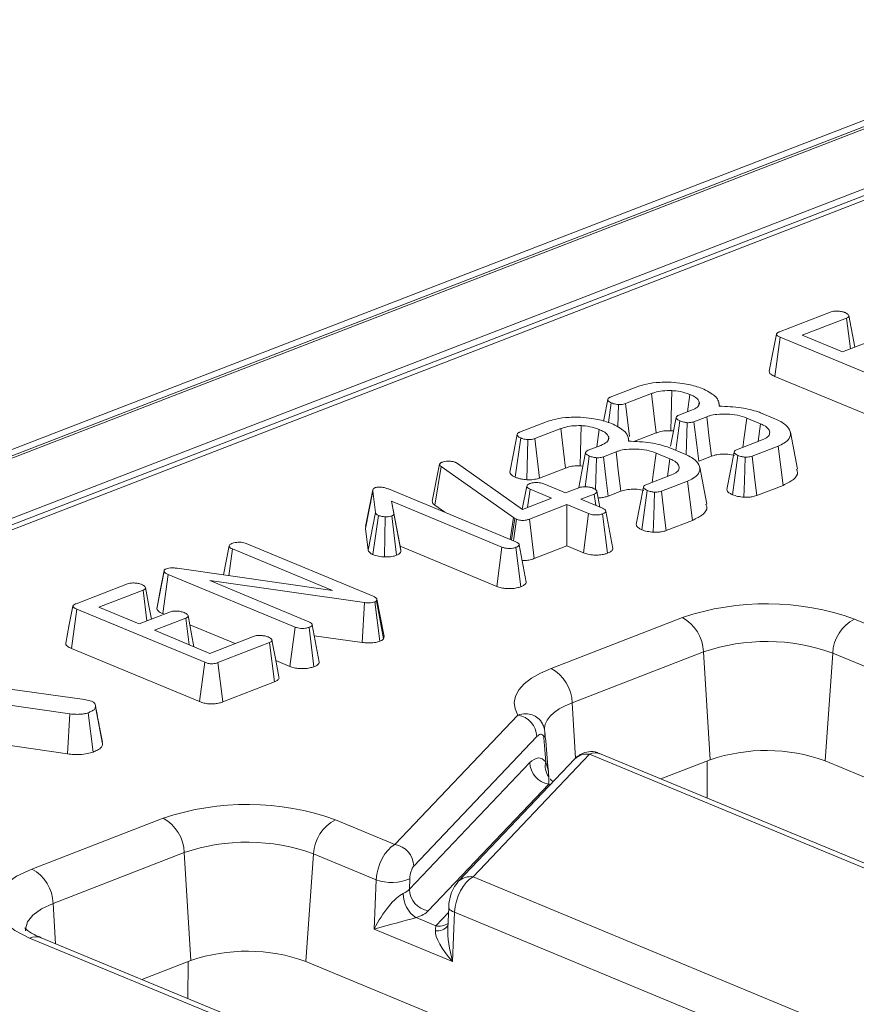
# Model space of a CAD drawing. Units: millimetres. Extents: x 80 to 4527, y 11 to 2910.
# Drawn here: x 3242 to 3300, y 1710 to 1779 of the extents above; entities that cross this region are included whole.
import ezdxf

# ---------------------------------------------------------------- set-up
doc = ezdxf.new("R2010")
doc.units = ezdxf.units.MM
doc.header["$LTSCALE"] = 10

msp = doc.modelspace()

# ---------------------------------------------------------------- linework, layer by layer
at = {"color": 7, "linetype": 'Continuous', "lineweight": 15}
for p, q in [((3428.317, 1821.513), (2918.399, 1624.383)), ((3429.358, 1821.466), (2919.439, 1624.336)), ((2919.638, 1624.254), (3429.557, 1821.383)), ((3431.539, 1817.939), (2923.356, 1621.48)), ((3329.703, 1778.098), (3029.433, 1662.017)), ((3330.483, 1778.063), (3030.213, 1661.981)), ((3295.095, 1757.442), (3298.708, 1758.839)), ((3299.794, 1758.395), (3296.689, 1757.195)), ((3300.067, 1756.235), (3299.794, 1758.395)), ((3300.375, 1756.354), (3299.956, 1758.579)), ((3294.767, 1754.305), (3295.142, 1757.061)), ((3304.107, 1753.341), (3295.142, 1757.061)), ((3296.689, 1757.195), (3299.516, 1756.022)), ((3299.516, 1756.022), (3302.621, 1757.222)), ((3294.767, 1754.305), (3303.741, 1750.581)), ((3283.2, 1752.843), (3285.027, 1753.55)), ((3286.093, 1753.099), (3284.275, 1752.396)), ((3288.637, 1751.816), (3288.802, 1753.037)), ((3283.09, 1751.065), (3283.282, 1752.444)), ((3283.74, 1750.765), (3283.784, 1752.329)), ((3284.55, 1750.078), (3284.275, 1752.396)), ((3289.407, 1752.212), (3289.462, 1752.498)), ((3290.887, 1752.218), (3290.838, 1752.477)), ((3288.016, 1751.576), (3288.922, 1751.926)), ((3289.982, 1751.473), (3289.087, 1751.127)), ((3293.762, 1750.979), (3292.786, 1751.384)), ((3293.761, 1751.755), (3294.764, 1751.339)), ((3276.835, 1750.383), (3278.662, 1751.089)), ((3279.728, 1750.638), (3277.91, 1749.935)), ((3287.819, 1749.119), (3288.101, 1751.177)), ((3288.534, 1748.801), (3288.609, 1751.058)), ((3293.592, 1749.74), (3293.762, 1750.979)), ((3276.533, 1747.231), (3276.917, 1749.983)), ((3278.239, 1747.167), (3277.91, 1749.935)), ((3282.272, 1749.356), (3282.437, 1750.576)), ((3283.042, 1749.751), (3283.097, 1750.037)), ((3284.522, 1749.757), (3284.473, 1750.017)), ((3284.87, 1749.73), (3286.431, 1750.334)), ((3287.459, 1750.491), (3287.655, 1750.474)), ((3296.344, 1747.791), (3295.852, 1750.396)), ((3277.34, 1747.05), (3277.419, 1749.868)), ((3281.651, 1749.116), (3282.557, 1749.466)), ((3287.396, 1749.295), (3288.399, 1748.879)), ((3292.078, 1749.154), (3293.877, 1749.85)), ((3294.989, 1749.416), (3293.162, 1748.71)), ((3295.337, 1746.655), (3294.989, 1749.416)), ((3281.439, 1746.553), (3281.736, 1748.717)), ((3282.169, 1746.349), (3282.244, 1748.598)), ((3283.617, 1749.012), (3282.722, 1748.666)), ((3287.397, 1748.518), (3286.421, 1748.923)), ((3289.42, 1748.36), (3290.313, 1748.705)), ((3291.792, 1746), (3292.167, 1748.757)), ((3270.709, 1745.543), (3271.226, 1748.14)), ((3270.882, 1745.259), (3271.338, 1747.969)), ((3271.226, 1748.14), (3271.26, 1748.194)), ((3276.42, 1744.394), (3271.338, 1747.969)), ((3272.355, 1748.263), (3272.483, 1748.194)), ((3272.483, 1748.194), (3277.052, 1744.964)), ((3278.239, 1747.167), (3280.066, 1747.873)), ((3281.094, 1748.03), (3281.29, 1748.013)), ((3287.227, 1747.279), (3287.397, 1748.518)), ((3289.979, 1745.331), (3289.487, 1747.935)), ((3285.713, 1746.694), (3287.512, 1747.389)), ((3277.031, 1744.979), (3277.349, 1746.593)), ((3278.547, 1746.756), (3280.062, 1746.127)), ((3280.062, 1746.127), (3281.007, 1746.493)), ((3288.624, 1746.956), (3286.797, 1746.249)), ((3288.972, 1744.194), (3288.624, 1746.956)), ((3293.496, 1745.944), (3295.337, 1746.655)), ((3266.018, 1743.63), (3266.532, 1746.251)), ((3266.721, 1744.74), (3266.532, 1746.251)), ((3267.642, 1746.401), (3276.573, 1742.695)), ((3277.403, 1745.099), (3277.579, 1746.381)), ((3279.093, 1745.753), (3277.579, 1746.381)), ((3282.084, 1746.046), (3281.139, 1745.68)), ((3282.184, 1745.247), (3282.084, 1746.046)), ((3282.479, 1745.124), (3282.269, 1746.237)), ((3283.055, 1745.9), (3283.948, 1746.245)), ((3285.427, 1743.54), (3285.802, 1746.296)), ((3275.605, 1742.32), (3267.852, 1745.538)), ((3267.852, 1745.538), (3268.01, 1744.682)), ((3268.447, 1742.379), (3267.852, 1745.538)), ((3270.882, 1745.259), (3271.583, 1744.766)), ((3277.052, 1744.964), (3279.093, 1745.753)), ((3280.17, 1745.306), (3277.528, 1744.285)), ((3280.151, 1742.403), (3280.17, 1745.306)), ((3281.685, 1744.678), (3280.17, 1745.306)), ((3281.139, 1745.68), (3282.653, 1745.052)), ((3266.21, 1742.101), (3266.721, 1744.74)), ((3266.543, 1741.794), (3266.928, 1744.547)), ((3267.365, 1741.633), (3267.413, 1744.453)), ((3268.204, 1741.743), (3267.863, 1744.507)), ((3268.503, 1742.073), (3268.01, 1744.682)), ((3276.171, 1742.862), (3276.42, 1744.394)), ((3276.508, 1744.337), (3276.42, 1744.394)), ((3281.319, 1741.918), (3281.685, 1744.678)), ((3283.015, 1741.891), (3282.674, 1744.655)), ((3283.394, 1742.217), (3282.898, 1744.84)), ((3266.05, 1743.757), (3266.018, 1743.63)), ((3276.273, 1742.82), (3276.508, 1744.337)), ((3276.402, 1742.766), (3276.615, 1744.282)), ((3276.615, 1744.282), (3276.508, 1744.337)), ((3277.866, 1741.52), (3277.528, 1744.285)), ((3287.131, 1743.483), (3288.972, 1744.194)), ((3266.018, 1743.63), (3266.21, 1742.101)), ((3256.049, 1740.367), (3256.45, 1742.399)), ((3257.644, 1742.564), (3266.552, 1738.868)), ((3268.447, 1742.379), (3275.239, 1739.561)), ((3268.503, 1742.073), (3268.447, 1742.379)), ((3275.239, 1739.561), (3275.605, 1742.32)), ((3277.308, 1739.863), (3276.812, 1742.485)), ((3277.866, 1741.52), (3280.151, 1742.403)), ((3280.151, 1742.403), (3281.319, 1741.918)), ((3256.422, 1740.313), (3256.68, 1742.188)), ((3263.715, 1739.268), (3256.68, 1742.188)), ((3276.929, 1739.538), (3276.585, 1742.302)), ((3251.371, 1737.988), (3251.883, 1740.622)), ((3251.78, 1737.65), (3252.158, 1740.404)), ((3261.074, 1736.705), (3252.158, 1740.404)), ((3252.789, 1740.834), (3263.715, 1739.268)), ((3245.698, 1738.345), (3249.317, 1739.744)), ((3265.94, 1738.431), (3255.08, 1739.968)), ((3255.08, 1739.968), (3262.045, 1737.078)), ((3250.402, 1739.301), (3247.291, 1738.098)), ((3250.676, 1737.141), (3250.402, 1739.301)), ((3265.78, 1735.62), (3265.94, 1738.431)), ((3267.021, 1735.708), (3266.683, 1738.474)), ((3266.828, 1738.654), (3266.804, 1738.554)), ((3267.289, 1735.891), (3266.804, 1738.554)), ((3267.327, 1736.044), (3266.828, 1738.654)), ((3245.37, 1735.208), (3245.744, 1737.964)), ((3254.738, 1734.232), (3245.744, 1737.964)), ((3247.291, 1738.098), (3250.118, 1736.925)), ((3250.118, 1736.925), (3252.319, 1737.776)), ((3251.78, 1737.65), (3251.882, 1737.607)), ((3253.396, 1737.329), (3251.195, 1736.478)), ((3253.633, 1735.467), (3253.396, 1737.329)), ((3253.682, 1736.86), (3256.863, 1735.54)), ((3262.779, 1734.246), (3262.283, 1736.868)), ((3279.054, 1733.807), (3288.269, 1737.369)), ((3300.363, 1737.265), (3319.546, 1729.305)), ((3251.195, 1736.478), (3255.099, 1734.858)), ((3260.708, 1733.945), (3261.074, 1736.705)), ((3262.4, 1733.922), (3262.057, 1736.685)), ((3262.429, 1736.095), (3265.78, 1735.62)), ((3255.099, 1734.858), (3258.21, 1736.061)), ((3259.279, 1735.611), (3255.659, 1734.212)), ((3259.628, 1732.851), (3259.279, 1735.611)), ((3267.289, 1735.891), (3267.327, 1736.044)), ((3245.37, 1735.208), (3254.372, 1731.473)), ((3289.751, 1734.959), (3280.536, 1731.397)), ((3289.751, 1734.959), (3290.214, 1727.386)), ((3298.827, 1734.881), (3298.294, 1727.316)), ((3318.24, 1726.825), (3298.827, 1734.881)), ((3254.372, 1731.473), (3254.738, 1734.232)), ((3255.998, 1731.447), (3255.659, 1734.212)), ((3259.725, 1734.353), (3260.708, 1733.945)), ((3234.026, 1733.301), (3246.299, 1731.63)), ((3255.998, 1731.447), (3259.628, 1732.851)), ((3245.255, 1730.607), (3233.968, 1732.252)), ((3246.299, 1731.63), (3246.775, 1731.513)), ((3280.536, 1731.397), (3280.774, 1727.498)), ((3245.109, 1727.795), (3245.255, 1730.607)), ((3246.894, 1727.927), (3246.558, 1730.693)), ((3247.562, 1728.495), (3247.068, 1731.116)), ((3268.082, 1721.442), (3276.719, 1730.529)), ((3240.26, 1728.502), (3245.109, 1727.795)), ((3278.05, 1729.013), (3269.413, 1719.926)), ((3278.683, 1727.254), (3278.542, 1728.936)), ((3308.504, 1717.027), (3282.451, 1727.837)), ((3269.103, 1718.296), (3277.554, 1727.187)), ((3280.72, 1727.446), (3272.538, 1718.837)), ((3281.76, 1727.77), (3273.578, 1719.161)), ((3307.813, 1716.96), (3281.76, 1727.77)), ((3290.214, 1727.386), (3286.759, 1726.05)), ((3290.016, 1727.309), (3290.009, 1724.701)), ((3486.676, 1649.149), (3298.294, 1727.316)), ((3278.898, 1726.221), (3278.902, 1726.14)), ((3278.884, 1725.671), (3270.433, 1716.779)), ((3242.602, 1719.715), (3251.817, 1723.277)), ((3263.911, 1723.173), (3268.082, 1721.442)), ((3253.299, 1720.867), (3244.084, 1717.305)), ((3253.299, 1720.867), (3253.762, 1713.294)), ((3262.375, 1720.789), (3261.842, 1713.224)), ((3266.777, 1718.962), (3262.375, 1720.789)), ((3266.64, 1715.502), (3266.777, 1718.962)), ((3269.132, 1719.035), (3269.103, 1718.296)), ((3273.578, 1719.161), (3299.631, 1708.351)), ((3244.084, 1717.305), (3244.257, 1714.468)), ((3271.865, 1717.018), (3271.807, 1715.557)), ((3269.57, 1716.3), (3270.962, 1715.723)), ((3270.962, 1715.723), (3271.85, 1716.658)), ((3272.273, 1716.682), (3272.135, 1713.221)), ((3298.325, 1705.871), (3272.273, 1716.682)), ((3272.135, 1713.221), (3266.64, 1715.502)), ((3256.349, 1709.097), (3242.436, 1714.87)), ((3257.04, 1709.164), (3243.249, 1714.886)), ((3253.762, 1713.294), (3250.307, 1711.958)), ((3253.564, 1713.217), (3253.557, 1710.609)), ((3450.224, 1635.057), (3261.842, 1713.224))]:
    msp.add_line(p, q, dxfattribs=at)
at = {"color": 7, "linetype": 'Continuous', "lineweight": 15, "flags": 128}
for points in [[(3294.88, 1757.278), (3294.624, 1755.976), (3294.368, 1754.674)], [(3283.031, 1752.676), (3282.774, 1751.364), (3282.736, 1751.167)], [(3286.431, 1750.334), (3286.313, 1751.303), (3286.093, 1753.099)], [(3287.459, 1750.491), (3287.484, 1751.479), (3287.532, 1753.309)], [(3287.839, 1751.412), (3287.582, 1750.1), (3287.445, 1749.399)], [(3290.313, 1748.705), (3290.162, 1749.965), (3289.982, 1751.473)], [(3292.515, 1749.323), (3292.588, 1749.879), (3292.786, 1751.384)], [(3280.066, 1747.873), (3279.948, 1748.842), (3279.728, 1750.638)], [(3281.094, 1748.03), (3281.119, 1749.018), (3281.167, 1750.849)], [(3289.42, 1748.36), (3289.285, 1749.482), (3289.087, 1751.127)], [(3276.666, 1750.216), (3276.409, 1748.903), (3276.152, 1747.591)], [(3281.474, 1748.952), (3281.217, 1747.639), (3280.994, 1746.499)], [(3283.055, 1745.9), (3282.92, 1747.022), (3282.722, 1748.666)], [(3283.948, 1746.245), (3283.797, 1747.504), (3283.617, 1749.012)], [(3286.15, 1746.862), (3286.223, 1747.419), (3286.421, 1748.923)], [(3291.903, 1748.992), (3291.647, 1747.678), (3291.39, 1746.364)], [(3292.587, 1745.82), (3292.623, 1746.949), (3292.677, 1748.639)], [(3293.496, 1745.944), (3293.362, 1747.053), (3293.162, 1748.71)], [(3285.538, 1746.531), (3285.282, 1745.217), (3285.025, 1743.904)], [(3266.543, 1746.349), (3266.288, 1745.053), (3266.033, 1743.758)], [(3286.222, 1743.359), (3286.258, 1744.489), (3286.312, 1746.178)], [(3287.131, 1743.483), (3286.997, 1744.592), (3286.797, 1746.249)], [(3251.888, 1740.685), (3251.635, 1739.395), (3251.382, 1738.105)], [(3250.987, 1737.261), (3250.812, 1738.19), (3250.567, 1739.485)], [(3245.483, 1738.182), (3245.226, 1736.879), (3244.97, 1735.577)], [(3253.971, 1735.326), (3253.803, 1736.217), (3253.559, 1737.512)], [(3259.942, 1733.206), (3259.697, 1734.501), (3259.453, 1735.796)], [(3276.719, 1730.529), (3276.52, 1730.969), (3276.466, 1731.416), (3276.557, 1731.86), (3276.792, 1732.296), (3277.167, 1732.716), (3277.674, 1733.112), (3278.307, 1733.477), (3279.054, 1733.807)], [(3280.536, 1731.397), (3280.049, 1731.186), (3279.625, 1730.955), (3279.268, 1730.706), (3278.984, 1730.442), (3278.775, 1730.167), (3278.644, 1729.884), (3278.594, 1729.597), (3278.597, 1729.466)], [(3278.982, 1725.617), (3278.968, 1725.625), (3278.884, 1725.671)], [(3242.436, 1714.87), (3241.39, 1715.399), (3240.62, 1715.998), (3240.155, 1716.644), (3240.014, 1717.314), (3240.201, 1717.981), (3240.71, 1718.619), (3241.52, 1719.205), (3242.602, 1719.715)], [(3244.084, 1717.305), (3243.272, 1716.922), (3242.664, 1716.483), (3242.282, 1716.004), (3242.142, 1715.503), (3242.145, 1715.38)], [(3271.865, 1717.021), (3271.868, 1716.983), (3271.895, 1716.919), (3271.951, 1716.855), (3272.033, 1716.793), (3272.141, 1716.735), (3272.273, 1716.682)]]:
    msp.add_lwpolyline(points, dxfattribs=at)
at = {"color": 7, "linetype": 'Continuous', "lineweight": 15}
for centre, radius, start, end in [((3294.167, 1720.055), 18.291, 70.19753, 108.80947), ((3286.897, 1734.865), 2.856, 1.89601, 61.27735), ((3301.641, 1734.753), 2.818, 116.97092, 177.4097), ((3294.177, 1721.967), 13.726, 70.19753, 108.80947), ((3277.681, 1731.302), 2.856, 1.89601, 61.27735), ((3276.463, 1728.963), 1.587, 1.81713, 80.72248), ((3278.131, 1729.221), 0.501, 325.32429, 10.08972), ((3281.548, 1726.621), 1.169, 79.53981, 135.13084), ((3294.154, 1715.817), 12.221, 70.19753, 108.80947), ((3279.14, 1727.238), 1.587, 181.81713, 260.72248), ((3279.914, 1726.929), 1.273, 165.17426, 216.11355), ((3257.715, 1705.963), 18.291, 70.19753, 108.80947), ((3250.445, 1720.773), 2.856, 1.89601, 61.27735), ((3265.189, 1720.661), 2.818, 116.97092, 177.4097), ((3257.724, 1707.875), 13.726, 70.19753, 108.80947), ((3267.826, 1719.875), 1.587, 1.81713, 80.72248), ((3241.229, 1717.21), 2.856, 1.89601, 61.27735), ((3267.863, 1721.956), 3.185, 250.06109, 293.48601), ((3273.366, 1718.012), 1.169, 79.53824, 135.2026), ((3270.689, 1718.346), 1.587, 181.81713, 260.72248), ((3270.688, 1717.982), 2.02, 179.75354, 236.38639), ((3271.05, 1716.332), 0.961, 262.78978, 322.73197), ((3271.171, 1716.907), 1.203, 259.99544, 302.68594), ((3242.862, 1713.898), 1.061, 68.56032, 113.67197), ((3257.702, 1701.725), 12.221, 70.19753, 108.80947)]:
    msp.add_arc(centre, radius, start, end, dxfattribs=at)
for centre, major_axis, ratio, start_param, end_param in [((3281.753, 1725.807), (0.642, 2.051), 0.553201, 6.233465, 6.792811), ((3268.075, 1719.478), (0.642, 2.051), 0.553201, 0.509625, 1.993155), ((3269.41, 1719.271), (0.133, 0.716), 0.343696, 0.48628, 1.96981), ((3273.571, 1717.198), (0.642, 2.051), 0.553201, 0.509625, 1.993155), ((3267.767, 1718.503), (1.431, 0.06), 0.486049, 5.373089, 5.894914), ((3267.659, 1715.782), (1.354, 2.224), 0.291477, 0.387258, 1.870788), ((3267.762, 1717.194), (2.859, -0.007), 0.402002, 5.397931, 5.919756), ((3267.659, 1715.782), (2.251, 0.613), 0.00132, 4.242015, 5.725544), ((3273.155, 1713.502), (2.129, -2.116), 0.31049, 3.400193, 4.53643), ((3270.957, 1714.414), (0.053, 1.524), 0.051731, 0.539961, 0.887253), ((3273.155, 1713.502), (-0.889, 3.179), 0.320356, 0.781572, 1.569375)]:
    msp.add_ellipse(centre, major_axis=major_axis, ratio=ratio, start_param=start_param, end_param=end_param, dxfattribs=at)
for points, knots in [([(3298.708, 1758.839), (3298.762, 1758.855), (3298.869, 1758.889), (3299.11, 1758.903), (3299.379, 1758.883), (3299.582, 1758.834), (3299.676, 1758.799), (3299.699, 1758.79)], [0, 0, 0, 0, 0.182836, 0.367301, 0.6475, 0.914518, 1, 1, 1, 1]), ([(3299.699, 1758.79), (3299.782, 1758.744), (3299.909, 1758.675), (3299.969, 1758.568), (3299.957, 1758.494), (3299.892, 1758.437), (3299.824, 1758.408), (3299.794, 1758.395)], [0, 0, 0, 0, 0.379462, 0.5780382, 0.7295449, 0.8809893, 1, 1, 1, 1]), ([(3295.142, 1757.061), (3295.076, 1757.091), (3294.966, 1757.14), (3294.884, 1757.222), (3294.874, 1757.291), (3294.928, 1757.361), (3295.016, 1757.409), (3295.081, 1757.436), (3295.095, 1757.442)], [0, 0, 0, 0, 0.271909, 0.451845, 0.594849, 0.737773, 0.943785, 1, 1, 1, 1]), ([(3294.382, 1754.674), (3294.378, 1754.643), (3294.366, 1754.569), (3294.493, 1754.436), (3294.665, 1754.354), (3294.767, 1754.305)], [0, 0, 0, 0, 0.223281, 0.536749, 1, 1, 1, 1]), ([(3285.027, 1753.55), (3285.195, 1753.609), (3285.605, 1753.753), (3286.45, 1753.907), (3287.133, 1753.9), (3287.49, 1753.897)], [0, 0, 0, 0, 0.249629, 0.607412, 1, 1, 1, 1]), ([(3287.49, 1753.897), (3287.758, 1753.874), (3288.408, 1753.82), (3289.181, 1753.637), (3289.616, 1753.471), (3289.769, 1753.412)], [0, 0, 0, 0, 0.311854, 0.758095, 1, 1, 1, 1]), ([(3289.769, 1753.412), (3289.943, 1753.322), (3290.423, 1753.074), (3290.848, 1752.658), (3290.848, 1752.34), (3290.848, 1752.221)], [0, 0, 0, 0, 0.263893, 0.725659, 1, 1, 1, 1]), ([(3283.282, 1752.444), (3283.2, 1752.488), (3283.068, 1752.56), (3283.02, 1752.673), (3283.044, 1752.755), (3283.119, 1752.809), (3283.181, 1752.835), (3283.2, 1752.843)], [0, 0, 0, 0, 0.369724, 0.590977, 0.756688, 0.923245, 1, 1, 1, 1]), ([(3287.532, 1753.309), (3287.308, 1753.31), (3286.876, 1753.312), (3286.396, 1753.208), (3286.169, 1753.126), (3286.093, 1753.099)], [0, 0, 0, 0, 0.418192, 0.805595, 1, 1, 1, 1]), ([(3288.802, 1753.037), (3288.688, 1753.08), (3288.403, 1753.189), (3287.951, 1753.279), (3287.626, 1753.302), (3287.532, 1753.309)], [0, 0, 0, 0, 0.322932, 0.804349, 1, 1, 1, 1]), ([(3289.462, 1752.498), (3289.441, 1752.552), (3289.386, 1752.694), (3289.147, 1752.88), (3288.901, 1752.991), (3288.802, 1753.037)], [0, 0, 0, 0, 0.268995, 0.704879, 1, 1, 1, 1]), ([(3283.784, 1752.329), (3283.721, 1752.336), (3283.596, 1752.349), (3283.426, 1752.389), (3283.331, 1752.425), (3283.282, 1752.444)], [0, 0, 0, 0, 0.331115, 0.659578, 1, 1, 1, 1]), ([(3284.275, 1752.396), (3284.228, 1752.38), (3284.135, 1752.35), (3283.961, 1752.325), (3283.842, 1752.328), (3283.784, 1752.329)], [0, 0, 0, 0, 0.336139, 0.676489, 1, 1, 1, 1]), ([(3288.922, 1751.926), (3289.075, 1751.998), (3289.368, 1752.136), (3289.475, 1752.35), (3289.465, 1752.467), (3289.462, 1752.498)], [0, 0, 0, 0, 0.445483, 0.851328, 1, 1, 1, 1]), ([(3290.848, 1752.221), (3291.374, 1752.197), (3292.37, 1752.153), (3293.3, 1751.918), (3293.707, 1751.775), (3293.761, 1751.755)], [0, 0, 0, 0, 0.491898, 0.932002, 1, 1, 1, 1]), ([(3278.662, 1751.089), (3278.83, 1751.148), (3279.24, 1751.292), (3280.085, 1751.447), (3280.768, 1751.44), (3281.125, 1751.436)], [0, 0, 0, 0, 0.2496293, 0.6074121, 1, 1, 1, 1]), ([(3281.125, 1751.436), (3281.393, 1751.414), (3282.043, 1751.36), (3282.816, 1751.177), (3283.251, 1751.01), (3283.404, 1750.951)], [0, 0, 0, 0, 0.311854, 0.758095, 1, 1, 1, 1]), ([(3288.101, 1751.177), (3288.028, 1751.215), (3287.907, 1751.278), (3287.839, 1751.379), (3287.836, 1751.459), (3287.9, 1751.526), (3287.978, 1751.56), (3288.016, 1751.576)], [0, 0, 0, 0, 0.319387, 0.528247, 0.688771, 0.849822, 1, 1, 1, 1]), ([(3292.786, 1751.384), (3292.578, 1751.456), (3292.183, 1751.593), (3291.429, 1751.674), (3290.747, 1751.664), (3290.265, 1751.571), (3290.055, 1751.498), (3289.982, 1751.473)], [0, 0, 0, 0, 0.260901, 0.496089, 0.731638, 0.905769, 1, 1, 1, 1]), ([(3294.764, 1751.339), (3295.045, 1751.201), (3295.584, 1750.935), (3295.904, 1750.437), (3295.851, 1749.984), (3295.487, 1749.633), (3295.134, 1749.479), (3294.989, 1749.416)], [0, 0, 0, 0, 0.247647, 0.476529, 0.705271, 0.878769, 1, 1, 1, 1]), ([(3281.167, 1750.849), (3280.943, 1750.85), (3280.511, 1750.852), (3280.031, 1750.747), (3279.804, 1750.665), (3279.728, 1750.638)], [0, 0, 0, 0, 0.418192, 0.805595, 1, 1, 1, 1]), ([(3282.437, 1750.576), (3282.323, 1750.62), (3282.038, 1750.729), (3281.586, 1750.818), (3281.261, 1750.842), (3281.167, 1750.849)], [0, 0, 0, 0, 0.322932, 0.804349, 1, 1, 1, 1]), ([(3283.404, 1750.951), (3283.578, 1750.861), (3284.058, 1750.613), (3284.483, 1750.198), (3284.483, 1749.879), (3284.483, 1749.76)], [0, 0, 0, 0, 0.263893, 0.725659, 1, 1, 1, 1]), ([(3288.609, 1751.058), (3288.53, 1751.068), (3288.397, 1751.085), (3288.23, 1751.129), (3288.144, 1751.161), (3288.101, 1751.177)], [0, 0, 0, 0, 0.412003, 0.701864, 1, 1, 1, 1]), ([(3289.087, 1751.127), (3289.04, 1751.111), (3288.946, 1751.079), (3288.774, 1751.057), (3288.66, 1751.058), (3288.609, 1751.058)], [0, 0, 0, 0, 0.3505017, 0.7052971, 1, 1, 1, 1]), ([(3293.877, 1749.85), (3294.018, 1749.916), (3294.302, 1750.049), (3294.437, 1750.324), (3294.359, 1750.607), (3294.089, 1750.833), (3293.845, 1750.942), (3293.762, 1750.979)], [0, 0, 0, 0, 0.206714, 0.415799, 0.650433, 0.881311, 1, 1, 1, 1]), ([(3276.917, 1749.983), (3276.835, 1750.028), (3276.703, 1750.099), (3276.655, 1750.212), (3276.679, 1750.295), (3276.754, 1750.349), (3276.816, 1750.375), (3276.835, 1750.383)], [0, 0, 0, 0, 0.369724, 0.590977, 0.756688, 0.923245, 1, 1, 1, 1]), ([(3277.419, 1749.868), (3277.356, 1749.875), (3277.231, 1749.888), (3277.061, 1749.929), (3276.966, 1749.965), (3276.917, 1749.983)], [0, 0, 0, 0, 0.331115, 0.659578, 1, 1, 1, 1]), ([(3277.91, 1749.935), (3277.863, 1749.92), (3277.77, 1749.889), (3277.597, 1749.864), (3277.477, 1749.867), (3277.419, 1749.868)], [0, 0, 0, 0, 0.336139, 0.676489, 1, 1, 1, 1]), ([(3283.097, 1750.037), (3283.076, 1750.091), (3283.021, 1750.233), (3282.782, 1750.419), (3282.536, 1750.531), (3282.437, 1750.576)], [0, 0, 0, 0, 0.268995, 0.704879, 1, 1, 1, 1]), ([(3282.557, 1749.466), (3282.71, 1749.538), (3283.003, 1749.675), (3283.11, 1749.89), (3283.1, 1750.006), (3283.097, 1750.037)], [0, 0, 0, 0, 0.445483, 0.851328, 1, 1, 1, 1]), ([(3286.431, 1750.334), (3286.508, 1750.361), (3286.697, 1750.428), (3287.052, 1750.496), (3287.331, 1750.493), (3287.459, 1750.491)], [0, 0, 0, 0, 0.273606, 0.666433, 1, 1, 1, 1]), ([(3284.483, 1749.76), (3285.009, 1749.737), (3286.005, 1749.693), (3286.935, 1749.457), (3287.342, 1749.314), (3287.396, 1749.295)], [0, 0, 0, 0, 0.491898, 0.932002, 1, 1, 1, 1]), ([(3281.736, 1748.717), (3281.663, 1748.755), (3281.542, 1748.818), (3281.474, 1748.918), (3281.471, 1748.998), (3281.535, 1749.065), (3281.613, 1749.099), (3281.651, 1749.116)], [0, 0, 0, 0, 0.319387, 0.528247, 0.688771, 0.849822, 1, 1, 1, 1]), ([(3282.244, 1748.598), (3282.165, 1748.608), (3282.032, 1748.625), (3281.865, 1748.669), (3281.779, 1748.701), (3281.736, 1748.717)], [0, 0, 0, 0, 0.4120027, 0.7018642, 1, 1, 1, 1]), ([(3282.722, 1748.666), (3282.675, 1748.65), (3282.581, 1748.618), (3282.409, 1748.596), (3282.295, 1748.597), (3282.244, 1748.598)], [0, 0, 0, 0, 0.3505017, 0.7052971, 1, 1, 1, 1]), ([(3286.421, 1748.923), (3286.213, 1748.995), (3285.818, 1749.132), (3285.064, 1749.214), (3284.382, 1749.203), (3283.9, 1749.111), (3283.69, 1749.038), (3283.617, 1749.012)], [0, 0, 0, 0, 0.260901, 0.496089, 0.731638, 0.905769, 1, 1, 1, 1]), ([(3288.399, 1748.879), (3288.68, 1748.74), (3289.219, 1748.474), (3289.539, 1747.976), (3289.486, 1747.523), (3289.122, 1747.172), (3288.769, 1747.019), (3288.624, 1746.956)], [0, 0, 0, 0, 0.247647, 0.476529, 0.705271, 0.878769, 1, 1, 1, 1]), ([(3290.313, 1748.705), (3290.433, 1748.745), (3290.68, 1748.827), (3291.195, 1748.854), (3291.633, 1748.835), (3291.86, 1748.78), (3291.926, 1748.764)], [0, 0, 0, 0, 0.265719, 0.544556, 0.869278, 1, 1, 1, 1]), ([(3292.167, 1748.757), (3292.083, 1748.803), (3291.956, 1748.873), (3291.895, 1748.98), (3291.911, 1749.053), (3291.977, 1749.111), (3292.046, 1749.141), (3292.078, 1749.154)], [0, 0, 0, 0, 0.3793912, 0.576438, 0.7256122, 0.874216, 1, 1, 1, 1]), ([(3292.677, 1748.639), (3292.597, 1748.649), (3292.462, 1748.667), (3292.295, 1748.711), (3292.21, 1748.741), (3292.167, 1748.757)], [0, 0, 0, 0, 0.423422, 0.70817, 1, 1, 1, 1]), ([(3293.162, 1748.71), (3293.116, 1748.694), (3293.023, 1748.662), (3292.85, 1748.639), (3292.733, 1748.639), (3292.677, 1748.639)], [0, 0, 0, 0, 0.342112, 0.687787, 1, 1, 1, 1]), ([(3271.338, 1747.969), (3271.306, 1747.996), (3271.258, 1748.036), (3271.233, 1748.095), (3271.229, 1748.125), (3271.226, 1748.14)], [0, 0, 0, 0, 0.486968, 0.741758, 1, 1, 1, 1]), ([(3271.26, 1748.194), (3271.275, 1748.21), (3271.299, 1748.233), (3271.351, 1748.261), (3271.38, 1748.273), (3271.395, 1748.28)], [0, 0, 0, 0, 0.487854, 0.742327, 1, 1, 1, 1]), ([(3271.395, 1748.28), (3271.458, 1748.3), (3271.583, 1748.341), (3271.762, 1748.351), (3271.856, 1748.35), (3271.869, 1748.35)], [0, 0, 0, 0, 0.458645, 0.923429, 1, 1, 1, 1]), ([(3271.869, 1748.35), (3271.954, 1748.347), (3272.124, 1748.34), (3272.274, 1748.294), (3272.345, 1748.267), (3272.355, 1748.263)], [0, 0, 0, 0, 0.4600088, 0.9261533, 1, 1, 1, 1]), ([(3280.066, 1747.873), (3280.143, 1747.9), (3280.332, 1747.967), (3280.687, 1748.036), (3280.966, 1748.032), (3281.094, 1748.03)], [0, 0, 0, 0, 0.273606, 0.666433, 1, 1, 1, 1]), ([(3287.512, 1747.389), (3287.653, 1747.455), (3287.937, 1747.588), (3288.072, 1747.863), (3287.994, 1748.146), (3287.724, 1748.372), (3287.48, 1748.481), (3287.397, 1748.518)], [0, 0, 0, 0, 0.206714, 0.415799, 0.650433, 0.881311, 1, 1, 1, 1]), ([(3276.16, 1747.591), (3276.174, 1747.538), (3276.202, 1747.424), (3276.379, 1747.307), (3276.503, 1747.245), (3276.533, 1747.231)], [0, 0, 0, 0, 0.400679, 0.856737, 1, 1, 1, 1]), ([(3276.533, 1747.231), (3276.601, 1747.205), (3276.735, 1747.153), (3277.005, 1747.086), (3277.217, 1747.063), (3277.34, 1747.05)], [0, 0, 0, 0, 0.30018, 0.595483, 1, 1, 1, 1]), ([(3277.34, 1747.05), (3277.501, 1747.049), (3277.812, 1747.047), (3278.099, 1747.119), (3278.225, 1747.162), (3278.239, 1747.167)], [0, 0, 0, 0, 0.487216, 0.941934, 1, 1, 1, 1]), ([(3295.337, 1746.655), (3295.608, 1746.788), (3296.155, 1747.055), (3296.416, 1747.48), (3296.315, 1747.72), (3296.286, 1747.789)], [0, 0, 0, 0, 0.414119, 0.832246, 1, 1, 1, 1]), ([(3266.532, 1746.251), (3266.533, 1746.292), (3266.535, 1746.356), (3266.593, 1746.442), (3266.671, 1746.477), (3266.711, 1746.496)], [0, 0, 0, 0, 0.467674, 0.720888, 1, 1, 1, 1]), ([(3266.711, 1746.496), (3266.743, 1746.505), (3266.827, 1746.529), (3266.974, 1746.533), (3267.076, 1746.533), (3267.116, 1746.533)], [0, 0, 0, 0, 0.272358, 0.71935, 1, 1, 1, 1]), ([(3267.116, 1746.533), (3267.211, 1746.52), (3267.359, 1746.499), (3267.525, 1746.447), (3267.603, 1746.416), (3267.642, 1746.401)], [0, 0, 0, 0, 0.477216, 0.736775, 1, 1, 1, 1]), ([(3277.349, 1746.593), (3277.36, 1746.625), (3277.381, 1746.691), (3277.489, 1746.748), (3277.552, 1746.775), (3277.558, 1746.778)], [0, 0, 0, 0, 0.4685204, 0.9440344, 1, 1, 1, 1]), ([(3277.579, 1746.381), (3277.521, 1746.41), (3277.431, 1746.456), (3277.371, 1746.531), (3277.356, 1746.572), (3277.349, 1746.593)], [0, 0, 0, 0, 0.471171, 0.732099, 1, 1, 1, 1]), ([(3277.558, 1746.778), (3277.625, 1746.799), (3277.76, 1746.841), (3277.999, 1746.86), (3278.218, 1746.849), (3278.402, 1746.812), (3278.498, 1746.775), (3278.547, 1746.756)], [0, 0, 0, 0, 0.228382, 0.458396, 0.638174, 0.817541, 1, 1, 1, 1]), ([(3281.007, 1746.493), (3281.064, 1746.51), (3281.179, 1746.546), (3281.428, 1746.562), (3281.698, 1746.543), (3281.903, 1746.496), (3281.996, 1746.461), (3282.019, 1746.452)], [0, 0, 0, 0, 0.192184, 0.385609, 0.656002, 0.916569, 1, 1, 1, 1]), ([(3285.802, 1746.296), (3285.718, 1746.342), (3285.591, 1746.412), (3285.53, 1746.519), (3285.546, 1746.593), (3285.612, 1746.651), (3285.681, 1746.68), (3285.713, 1746.694)], [0, 0, 0, 0, 0.379391, 0.576438, 0.725612, 0.874216, 1, 1, 1, 1]), ([(3282.019, 1746.452), (3282.101, 1746.406), (3282.226, 1746.334), (3282.284, 1746.226), (3282.262, 1746.151), (3282.192, 1746.091), (3282.118, 1746.06), (3282.084, 1746.046)], [0, 0, 0, 0, 0.3729238, 0.5681652, 0.7178653, 0.8665032, 1, 1, 1, 1]), ([(3282.356, 1745.78), (3282.379, 1745.78), (3282.498, 1745.779), (3282.73, 1745.805), (3282.933, 1745.856), (3283.037, 1745.893), (3283.055, 1745.9)], [0, 0, 0, 0, 0.088951, 0.458759, 0.906247, 1, 1, 1, 1]), ([(3283.948, 1746.245), (3284.068, 1746.285), (3284.315, 1746.367), (3284.83, 1746.393), (3285.268, 1746.375), (3285.495, 1746.319), (3285.561, 1746.303)], [0, 0, 0, 0, 0.265719, 0.544556, 0.869278, 1, 1, 1, 1]), ([(3286.312, 1746.178), (3286.232, 1746.189), (3286.097, 1746.206), (3285.93, 1746.25), (3285.845, 1746.281), (3285.802, 1746.296)], [0, 0, 0, 0, 0.423422, 0.70817, 1, 1, 1, 1]), ([(3286.797, 1746.249), (3286.751, 1746.233), (3286.658, 1746.201), (3286.485, 1746.178), (3286.368, 1746.178), (3286.312, 1746.178)], [0, 0, 0, 0, 0.342112, 0.687787, 1, 1, 1, 1]), ([(3291.402, 1746.365), (3291.406, 1746.335), (3291.42, 1746.242), (3291.562, 1746.114), (3291.727, 1746.033), (3291.792, 1746)], [0, 0, 0, 0, 0.218629, 0.693287, 1, 1, 1, 1]), ([(3291.792, 1746), (3291.853, 1745.978), (3292.027, 1745.914), (3292.304, 1745.855), (3292.518, 1745.828), (3292.587, 1745.82)], [0, 0, 0, 0, 0.269557, 0.763691, 1, 1, 1, 1]), ([(3292.587, 1745.82), (3292.683, 1745.819), (3292.88, 1745.817), (3293.191, 1745.851), (3293.388, 1745.904), (3293.486, 1745.94), (3293.496, 1745.944)], [0, 0, 0, 0, 0.2906109, 0.595612, 0.9596778, 1, 1, 1, 1]), ([(3270.709, 1745.543), (3270.721, 1745.475), (3270.739, 1745.376), (3270.848, 1745.287), (3270.882, 1745.259)], [0, 0, 0, 0, 0.680424, 1, 1, 1, 1]), ([(3288.972, 1744.194), (3289.243, 1744.327), (3289.79, 1744.594), (3290.051, 1745.019), (3289.95, 1745.259), (3289.921, 1745.328)], [0, 0, 0, 0, 0.414119, 0.832246, 1, 1, 1, 1]), ([(3266.928, 1744.547), (3266.876, 1744.574), (3266.796, 1744.616), (3266.745, 1744.685), (3266.729, 1744.721), (3266.721, 1744.74)], [0, 0, 0, 0, 0.479942, 0.737394, 1, 1, 1, 1]), ([(3267.413, 1744.453), (3267.328, 1744.459), (3267.196, 1744.47), (3267.035, 1744.507), (3266.964, 1744.533), (3266.928, 1744.547)], [0, 0, 0, 0, 0.471956, 0.731079, 1, 1, 1, 1]), ([(3267.863, 1744.507), (3267.82, 1744.494), (3267.715, 1744.461), (3267.549, 1744.452), (3267.442, 1744.452), (3267.413, 1744.453)], [0, 0, 0, 0, 0.33367, 0.821485, 1, 1, 1, 1]), ([(3268.01, 1744.682), (3268.009, 1744.652), (3268.008, 1744.601), (3267.944, 1744.541), (3267.885, 1744.516), (3267.863, 1744.507)], [0, 0, 0, 0, 0.457937, 0.799056, 1, 1, 1, 1]), ([(3282.674, 1744.655), (3282.605, 1744.634), (3282.466, 1744.59), (3282.208, 1744.57), (3281.976, 1744.589), (3281.806, 1744.63), (3281.722, 1744.663), (3281.685, 1744.678)], [0, 0, 0, 0, 0.235623, 0.473465, 0.683678, 0.860855, 1, 1, 1, 1]), ([(3282.653, 1745.052), (3282.714, 1745.023), (3282.808, 1744.979), (3282.884, 1744.904), (3282.893, 1744.861), (3282.898, 1744.84)], [0, 0, 0, 0, 0.469497, 0.727813, 1, 1, 1, 1]), ([(3282.898, 1744.84), (3282.885, 1744.807), (3282.858, 1744.742), (3282.745, 1744.686), (3282.681, 1744.659), (3282.674, 1744.655)], [0, 0, 0, 0, 0.4664319, 0.9355129, 1, 1, 1, 1]), ([(3277.528, 1744.285), (3277.462, 1744.262), (3277.348, 1744.222), (3277.156, 1744.192), (3276.985, 1744.191), (3276.813, 1744.215), (3276.694, 1744.25), (3276.628, 1744.277), (3276.615, 1744.282)], [0, 0, 0, 0, 0.2520941, 0.4312979, 0.5821027, 0.7330729, 0.9462305, 1, 1, 1, 1]), ([(3285.037, 1743.904), (3285.041, 1743.875), (3285.055, 1743.781), (3285.197, 1743.654), (3285.362, 1743.572), (3285.427, 1743.54)], [0, 0, 0, 0, 0.2186292, 0.6932873, 1, 1, 1, 1]), ([(3285.427, 1743.54), (3285.488, 1743.517), (3285.662, 1743.454), (3285.939, 1743.395), (3286.153, 1743.368), (3286.222, 1743.359)], [0, 0, 0, 0, 0.269557, 0.763691, 1, 1, 1, 1]), ([(3286.222, 1743.359), (3286.318, 1743.358), (3286.515, 1743.356), (3286.826, 1743.39), (3287.023, 1743.444), (3287.121, 1743.479), (3287.131, 1743.483)], [0, 0, 0, 0, 0.290611, 0.595612, 0.959678, 1, 1, 1, 1]), ([(3256.45, 1742.399), (3256.462, 1742.432), (3256.484, 1742.497), (3256.592, 1742.554), (3256.654, 1742.581), (3256.661, 1742.584)], [0, 0, 0, 0, 0.467794, 0.939964, 1, 1, 1, 1]), ([(3256.68, 1742.188), (3256.622, 1742.217), (3256.532, 1742.262), (3256.472, 1742.338), (3256.457, 1742.379), (3256.45, 1742.399)], [0, 0, 0, 0, 0.4711712, 0.7320991, 1, 1, 1, 1]), ([(3256.661, 1742.584), (3256.725, 1742.604), (3256.824, 1742.636), (3256.988, 1742.657), (3257.076, 1742.662), (3257.121, 1742.665)], [0, 0, 0, 0, 0.4772987, 0.7354388, 1, 1, 1, 1]), ([(3257.121, 1742.665), (3257.177, 1742.664), (3257.308, 1742.66), (3257.491, 1742.623), (3257.594, 1742.583), (3257.644, 1742.564)], [0, 0, 0, 0, 0.2835795, 0.6557529, 1, 1, 1, 1]), ([(3276.585, 1742.302), (3276.512, 1742.279), (3276.38, 1742.238), (3276.138, 1742.217), (3275.906, 1742.23), (3275.729, 1742.272), (3275.638, 1742.307), (3275.605, 1742.32)], [0, 0, 0, 0, 0.250587, 0.452913, 0.656301, 0.873858, 1, 1, 1, 1]), ([(3276.573, 1742.695), (3276.633, 1742.667), (3276.726, 1742.622), (3276.798, 1742.548), (3276.807, 1742.506), (3276.812, 1742.485)], [0, 0, 0, 0, 0.468925, 0.727817, 1, 1, 1, 1]), ([(3276.812, 1742.485), (3276.799, 1742.453), (3276.774, 1742.387), (3276.656, 1742.332), (3276.593, 1742.305), (3276.585, 1742.302)], [0, 0, 0, 0, 0.46517, 0.93332, 1, 1, 1, 1]), ([(3266.21, 1742.101), (3266.226, 1742.062), (3266.269, 1741.96), (3266.417, 1741.86), (3266.528, 1741.802), (3266.543, 1741.794)], [0, 0, 0, 0, 0.352605, 0.91263, 1, 1, 1, 1]), ([(3266.543, 1741.794), (3266.603, 1741.771), (3266.782, 1741.704), (3267.075, 1741.651), (3267.3, 1741.637), (3267.365, 1741.633)], [0, 0, 0, 0, 0.266988, 0.786776, 1, 1, 1, 1]), ([(3267.365, 1741.633), (3267.437, 1741.633), (3267.644, 1741.632), (3267.949, 1741.661), (3268.129, 1741.719), (3268.204, 1741.743)], [0, 0, 0, 0, 0.238941, 0.683375, 1, 1, 1, 1]), ([(3268.204, 1741.743), (3268.285, 1741.782), (3268.444, 1741.859), (3268.509, 1741.981), (3268.505, 1742.052), (3268.503, 1742.073)], [0, 0, 0, 0, 0.416105, 0.82452, 1, 1, 1, 1]), ([(3281.319, 1741.918), (3281.421, 1741.881), (3281.635, 1741.804), (3282.042, 1741.75), (3282.45, 1741.761), (3282.779, 1741.811), (3282.945, 1741.868), (3283.015, 1741.891)], [0, 0, 0, 0, 0.21528, 0.452143, 0.654246, 0.854794, 1, 1, 1, 1]), ([(3283.015, 1741.891), (3283.088, 1741.924), (3283.246, 1741.994), (3283.366, 1742.11), (3283.386, 1742.189), (3283.394, 1742.217)], [0, 0, 0, 0, 0.353256, 0.771804, 1, 1, 1, 1]), ([(3277.021, 1741.379), (3277.073, 1741.377), (3277.234, 1741.37), (3277.533, 1741.414), (3277.747, 1741.475), (3277.86, 1741.517), (3277.866, 1741.52)], [0, 0, 0, 0, 0.164995, 0.508719, 0.97511, 1, 1, 1, 1]), ([(3251.883, 1740.622), (3251.882, 1740.646), (3251.879, 1740.695), (3251.944, 1740.756), (3252.013, 1740.786), (3252.041, 1740.798)], [0, 0, 0, 0, 0.371026, 0.745718, 1, 1, 1, 1]), ([(3252.158, 1740.404), (3252.093, 1740.434), (3251.993, 1740.48), (3251.904, 1740.556), (3251.891, 1740.6), (3251.883, 1740.622)], [0, 0, 0, 0, 0.474398, 0.729967, 1, 1, 1, 1]), ([(3252.041, 1740.798), (3252.099, 1740.816), (3252.215, 1740.852), (3252.465, 1740.866), (3252.655, 1740.85), (3252.769, 1740.836), (3252.789, 1740.834)], [0, 0, 0, 0, 0.273401, 0.550819, 0.920325, 1, 1, 1, 1]), ([(3249.317, 1739.744), (3249.37, 1739.761), (3249.477, 1739.794), (3249.719, 1739.809), (3249.987, 1739.789), (3250.19, 1739.74), (3250.284, 1739.704), (3250.307, 1739.696)], [0, 0, 0, 0, 0.182837, 0.367304, 0.647507, 0.914526, 1, 1, 1, 1]), ([(3250.307, 1739.696), (3250.391, 1739.651), (3250.519, 1739.582), (3250.581, 1739.476), (3250.566, 1739.401), (3250.501, 1739.343), (3250.432, 1739.314), (3250.402, 1739.301)], [0, 0, 0, 0, 0.3776347, 0.5737691, 0.7275948, 0.8808834, 1, 1, 1, 1]), ([(3275.239, 1739.561), (3275.34, 1739.525), (3275.534, 1739.455), (3275.904, 1739.4), (3276.282, 1739.4), (3276.643, 1739.446), (3276.834, 1739.508), (3276.929, 1739.538)], [0, 0, 0, 0, 0.212706, 0.410739, 0.609295, 0.8071, 1, 1, 1, 1]), ([(3276.929, 1739.538), (3276.996, 1739.568), (3277.145, 1739.633), (3277.276, 1739.747), (3277.298, 1739.829), (3277.308, 1739.863)], [0, 0, 0, 0, 0.328487, 0.723166, 1, 1, 1, 1]), ([(3266.552, 1738.868), (3266.615, 1738.838), (3266.712, 1738.792), (3266.798, 1738.717), (3266.818, 1738.676), (3266.828, 1738.654)], [0, 0, 0, 0, 0.4793309, 0.7349452, 1, 1, 1, 1]), ([(3245.744, 1737.964), (3245.678, 1737.994), (3245.569, 1738.044), (3245.486, 1738.126), (3245.476, 1738.194), (3245.53, 1738.264), (3245.618, 1738.312), (3245.684, 1738.339), (3245.698, 1738.345)], [0, 0, 0, 0, 0.271854, 0.451824, 0.594829, 0.737756, 0.94376, 1, 1, 1, 1]), ([(3266.683, 1738.474), (3266.623, 1738.455), (3266.501, 1738.416), (3266.245, 1738.401), (3266.059, 1738.417), (3265.953, 1738.429), (3265.94, 1738.431)], [0, 0, 0, 0, 0.288187, 0.580705, 0.947522, 1, 1, 1, 1]), ([(3266.804, 1738.554), (3266.795, 1738.544), (3266.775, 1738.519), (3266.729, 1738.493), (3266.694, 1738.478), (3266.683, 1738.474)], [0, 0, 0, 0, 0.33481, 0.811316, 1, 1, 1, 1]), ([(3251.39, 1738.104), (3251.378, 1738.068), (3251.365, 1738.029), (3251.371, 1737.991), (3251.371, 1737.988)], [0, 0, 0, 0, 0.945538, 1, 1, 1, 1]), ([(3251.371, 1737.988), (3251.396, 1737.932), (3251.451, 1737.805), (3251.661, 1737.703), (3251.779, 1737.65), (3251.78, 1737.65)], [0, 0, 0, 0, 0.446079, 0.995068, 1, 1, 1, 1]), ([(3252.319, 1737.776), (3252.37, 1737.792), (3252.473, 1737.823), (3252.702, 1737.837), (3252.959, 1737.817), (3253.168, 1737.771), (3253.269, 1737.733), (3253.297, 1737.722)], [0, 0, 0, 0, 0.177014, 0.355573, 0.619466, 0.89412, 1, 1, 1, 1]), ([(3253.297, 1737.722), (3253.381, 1737.677), (3253.509, 1737.609), (3253.571, 1737.504), (3253.561, 1737.431), (3253.496, 1737.372), (3253.427, 1737.342), (3253.396, 1737.329)], [0, 0, 0, 0, 0.37915, 0.570086, 0.723094, 0.876309, 1, 1, 1, 1]), ([(3262.045, 1737.078), (3262.104, 1737.05), (3262.197, 1737.006), (3262.269, 1736.931), (3262.278, 1736.89), (3262.283, 1736.868)], [0, 0, 0, 0, 0.468925, 0.727817, 1, 1, 1, 1]), ([(3262.283, 1736.868), (3262.27, 1736.836), (3262.245, 1736.77), (3262.127, 1736.716), (3262.065, 1736.688), (3262.057, 1736.685)], [0, 0, 0, 0, 0.46517, 0.93332, 1, 1, 1, 1]), ([(3258.21, 1736.061), (3258.261, 1736.077), (3258.363, 1736.109), (3258.584, 1736.122), (3258.831, 1736.106), (3259.047, 1736.063), (3259.154, 1736.023), (3259.192, 1736.009)], [0, 0, 0, 0, 0.1753498, 0.352304, 0.5992575, 0.8578034, 1, 1, 1, 1]), ([(3262.057, 1736.685), (3261.975, 1736.66), (3261.836, 1736.618), (3261.589, 1736.6), (3261.365, 1736.615), (3261.194, 1736.657), (3261.105, 1736.692), (3261.074, 1736.705)], [0, 0, 0, 0, 0.276169, 0.469323, 0.663414, 0.881486, 1, 1, 1, 1]), ([(3244.984, 1735.577), (3244.98, 1735.546), (3244.969, 1735.472), (3245.095, 1735.339), (3245.267, 1735.257), (3245.37, 1735.208)], [0, 0, 0, 0, 0.223263, 0.536731, 1, 1, 1, 1]), ([(3259.192, 1736.009), (3259.276, 1735.964), (3259.403, 1735.896), (3259.466, 1735.79), (3259.451, 1735.718), (3259.386, 1735.657), (3259.314, 1735.626), (3259.279, 1735.611)], [0, 0, 0, 0, 0.374271, 0.565338, 0.713285, 0.860348, 1, 1, 1, 1]), ([(3265.78, 1735.62), (3265.905, 1735.607), (3266.156, 1735.58), (3266.553, 1735.592), (3266.84, 1735.648), (3266.98, 1735.694), (3267.021, 1735.708)], [0, 0, 0, 0, 0.2916777, 0.5853996, 0.8807513, 1, 1, 1, 1]), ([(3267.021, 1735.708), (3267.07, 1735.729), (3267.193, 1735.782), (3267.253, 1735.85), (3267.289, 1735.891)], [0, 0, 0, 0, 0.400801, 1, 1, 1, 1]), ([(3255.659, 1734.212), (3255.598, 1734.191), (3255.492, 1734.154), (3255.299, 1734.126), (3255.119, 1734.13), (3254.921, 1734.163), (3254.809, 1734.205), (3254.738, 1734.232)], [0, 0, 0, 0, 0.227739, 0.398856, 0.571527, 0.726497, 1, 1, 1, 1]), ([(3262.4, 1733.922), (3262.47, 1733.952), (3262.622, 1734.02), (3262.749, 1734.135), (3262.77, 1734.215), (3262.779, 1734.246)], [0, 0, 0, 0, 0.340866, 0.744007, 1, 1, 1, 1]), ([(3260.708, 1733.945), (3260.807, 1733.909), (3261, 1733.839), (3261.369, 1733.784), (3261.748, 1733.783), (3262.111, 1733.828), (3262.304, 1733.891), (3262.4, 1733.922)], [0, 0, 0, 0, 0.210327, 0.408546, 0.607326, 0.804385, 1, 1, 1, 1]), ([(3259.628, 1732.851), (3259.7, 1732.884), (3259.86, 1732.957), (3259.97, 1733.087), (3259.941, 1733.173), (3259.93, 1733.205)], [0, 0, 0, 0, 0.336692, 0.753007, 1, 1, 1, 1]), ([(3246.775, 1731.513), (3246.845, 1731.475), (3246.986, 1731.4), (3247.06, 1731.258), (3247.065, 1731.163), (3247.068, 1731.116)], [0, 0, 0, 0, 0.328957, 0.660177, 1, 1, 1, 1]), ([(3254.372, 1731.473), (3254.472, 1731.436), (3254.661, 1731.366), (3255.016, 1731.309), (3255.372, 1731.306), (3255.708, 1731.352), (3255.9, 1731.41), (3255.993, 1731.445), (3255.998, 1731.447)], [0, 0, 0, 0, 0.221216, 0.415078, 0.609701, 0.791126, 0.988488, 1, 1, 1, 1]), ([(3246.558, 1730.693), (3246.508, 1730.677), (3246.385, 1730.635), (3246.193, 1730.598), (3246.005, 1730.583), (3245.86, 1730.577), (3245.608, 1730.577), (3245.408, 1730.594), (3245.255, 1730.607)], [0, 0, 0, 0, 0.141505, 0.348784, 0.453943, 0.559024, 0.664093, 1, 1, 1, 1]), ([(3247.068, 1731.116), (3247.057, 1731.057), (3247.035, 1730.94), (3246.809, 1730.801), (3246.634, 1730.726), (3246.558, 1730.693)], [0, 0, 0, 0, 0.359065, 0.720636, 1, 1, 1, 1]), ([(3247.55, 1728.618), (3247.49, 1728.93), (3247.335, 1729.731), (3247.162, 1730.657), (3247.057, 1731.222)], [0, 0, 0, 0, 0.390156, 1, 1, 1, 1]), ([(3276.719, 1730.529), (3276.906, 1730.572), (3277.255, 1730.653), (3277.736, 1730.559), (3278.149, 1730.331), (3278.428, 1729.992), (3278.579, 1729.627), (3278.61, 1729.409), (3278.624, 1729.309)], [0, 0, 0, 0, 0.21371, 0.399518, 0.577316, 0.777994, 0.898017, 1, 1, 1, 1]), ([(3278.542, 1728.936), (3278.538, 1728.967), (3278.529, 1729.039), (3278.483, 1729.13), (3278.406, 1729.182), (3278.259, 1729.187), (3278.136, 1729.085), (3278.05, 1729.013)], [0, 0, 0, 0, 0.074138, 0.171934, 0.363805, 0.554711, 1, 1, 1, 1]), ([(3278.624, 1729.309), (3278.69, 1728.507), (3278.777, 1727.471), (3278.876, 1726.452), (3278.898, 1726.221)], [0, 0, 0, 0, 0.7732923, 1, 1, 1, 1]), ([(3246.894, 1727.927), (3246.997, 1727.971), (3247.234, 1728.072), (3247.518, 1728.262), (3247.548, 1728.419), (3247.562, 1728.495)], [0, 0, 0, 0, 0.280946, 0.648086, 1, 1, 1, 1]), ([(3245.109, 1727.795), (3245.252, 1727.782), (3245.626, 1727.75), (3246.197, 1727.758), (3246.644, 1727.843), (3246.835, 1727.908), (3246.894, 1727.927)], [0, 0, 0, 0, 0.231914, 0.603851, 0.878259, 1, 1, 1, 1]), ([(3282.447, 1727.815), (3282.393, 1727.844), (3282.16, 1727.971), (3281.704, 1727.972), (3281.209, 1727.829), (3280.9, 1727.625), (3280.759, 1727.485), (3280.72, 1727.446)], [0, 0, 0, 0, 0.095844, 0.416516, 0.675958, 0.908724, 1, 1, 1, 1]), ([(3277.554, 1727.187), (3277.758, 1727.344), (3278.173, 1727.662), (3278.511, 1727.392), (3278.683, 1727.254)], [0, 0, 0, 0, 0.492094, 1, 1, 1, 1]), ([(3278.683, 1727.254), (3278.73, 1727.091), (3278.826, 1726.758), (3278.877, 1726.404), (3278.898, 1726.224), (3278.898, 1726.221)], [0, 0, 0, 0, 0.486033, 0.992743, 1, 1, 1, 1]), ([(3278.885, 1726.178), (3278.887, 1726.152), (3278.889, 1726.103), (3278.886, 1725.808), (3278.884, 1725.671)], [0, 0, 0, 0, 0.535456, 1, 1, 1, 1]), ([(3278.898, 1726.221), (3278.898, 1726.221), (3278.889, 1726.212), (3278.887, 1726.196), (3278.886, 1726.184), (3278.885, 1726.178)], [0, 0, 0, 0, 0.006869, 0.522477, 1, 1, 1, 1]), ([(3279.217, 1725.864), (3279.161, 1725.9), (3279.018, 1725.994), (3279.007, 1726.027), (3279, 1726.048)], [0, 0, 0, 0, 0.386609, 1, 1, 1, 1]), ([(3272.538, 1718.837), (3272.416, 1718.681), (3272.165, 1718.36), (3271.961, 1717.768), (3271.878, 1717.293), (3271.866, 1717.049), (3271.865, 1717.018)], [0, 0, 0, 0, 0.3093992, 0.6371592, 0.9543554, 1, 1, 1, 1]), ([(3243.249, 1714.886), (3243.079, 1714.962), (3242.607, 1715.17), (3242.143, 1715.515), (3242.111, 1715.565), (3242.096, 1715.587)], [0, 0, 0, 0, 0.235086, 0.649056, 1, 1, 1, 1])]:
    msp.add_open_spline(points, degree=3, knots=knots, dxfattribs=at)

doc.saveas('drawing.dxf')
